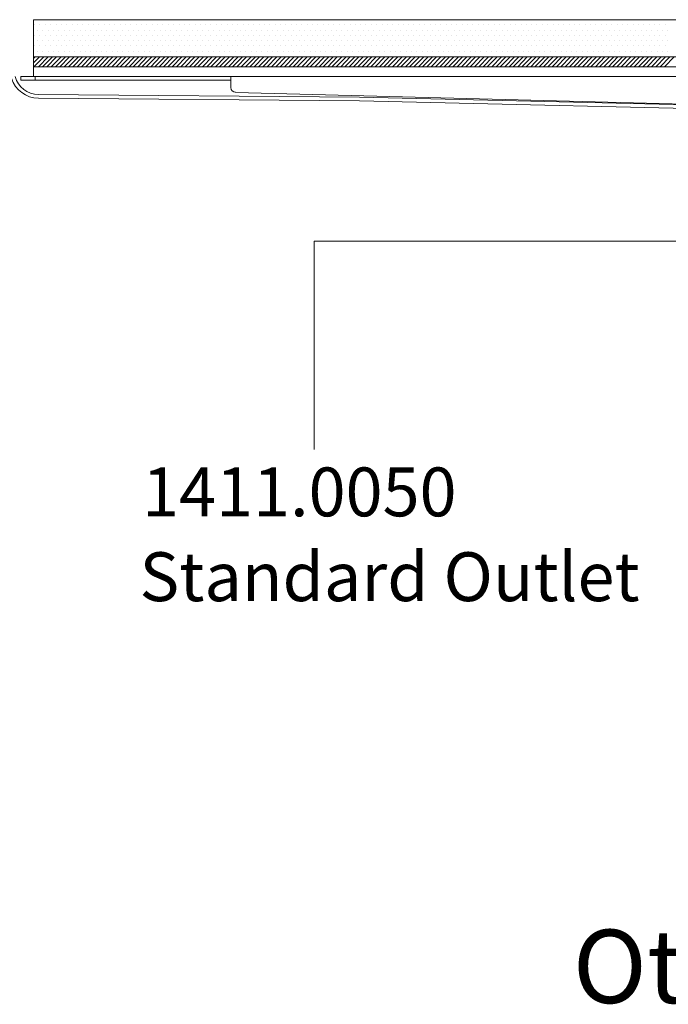
# Model space of a CAD drawing. Units: inches. Extents: x 5 to 2105, y 4 to 1488.
# Drawn here: x 238 to 371, y 418 to 619 of the extents above; entities that cross this region are included whole.
import ezdxf

# ---------------------------------------------------------------- set-up
doc = ezdxf.new("R2010")
doc.units = ezdxf.units.IN
doc.header["$MEASUREMENT"] = 0
for name, color, linetype in [('PDF_0', 7, 'Continuous'), ('PDF_hatch', 7, 'Continuous'), ('PDF_Text', 7, 'Continuous')]:
    doc.layers.add(name, color=color, linetype=linetype)
doc.layers.add('PDF_A52-S--', color=7, linetype='Continuous', true_color=0x005f7f)
doc.styles.add('PDF Calibri', font='calibri.ttf')
doc.styles.add('PDF Calibri Bold', font='calibrib.ttf')

msp = doc.modelspace()

# ---------------------------------------------------------------- linework, layer by layer
at = {"layer": 'PDF_0', "lineweight": 15}
for points in [[(240.88, 609.79), (657.35, 609.79), (657.35, 607.82), (240.88, 607.82), (240.88, 619.42), (657.35, 619.42), (657.35, 610.32), (657.35, 609.79)], [(240.88, 611.81), (657.35, 611.81)], [(281.26, 607.07), (280.89, 607.07), (242.27, 607.07), (241.25, 607.07), (240.24, 607.07), (239.23, 607.07), (238.28, 607.07), (238.28, 607.82), (239.23, 607.82), (240.24, 607.82), (241.25, 607.82), (242.27, 607.82), (280.89, 607.82), (281.26, 607.82), (617.02, 607.82)], [(241.25, 607.82), (241.25, 607.07)]]:
    msp.add_lwpolyline(points, dxfattribs=at)
for points in [[(282.27, 604.57, -0.406546), (281.26, 605.53), (281.26, 606.54), (281.26, 607.82)], [(282.22, 604.52), (392.6, 601.65, 0.421912), (394.1, 603.14), (394.16, 603.7, -0.414205), (395.12, 604.68), (503.14, 604.68, -0.414195), (504.13, 603.67), (504.13, 603.16, 0.421905), (505.67, 601.65), (616.01, 604.52)]]:
    msp.add_lwpolyline(points, format="xyb", dxfattribs=at)
at = {"layer": 'PDF_0', "lineweight": 5}
msp.add_lwpolyline([(298.34, 531.42), (298.34, 574.09), (405.33, 574.09), (399.53, 578.13)], dxfattribs=at)
at = {"layer": 'PDF_A52-S--', "lineweight": 13}
for points in [[(236.4, 607.43, 0.32953), (241.89, 603.35), (307.6, 602.82), (395.17, 600.74)], [(395.22, 601.54), (307.6, 603.56), (241.89, 604.09, -0.335841), (237.13, 607.77, 0.252955)]]:
    msp.add_lwpolyline(points, format="xyb", dxfattribs=at)
msp.add_lwpolyline([(307.6, 603.56), (307.6, 603.56)], dxfattribs=at)
at = {"layer": 'PDF_hatch', "lineweight": 9}
for points in [[(241.15, 618.41), (241.15, 618.41)], [(241.68, 617.29), (241.68, 617.29)], [(242.21, 618.41), (242.21, 618.41)], [(242.8, 617.29), (242.8, 617.29)], [(243.33, 618.41), (243.33, 618.41)], [(243.86, 617.29), (243.86, 617.29)], [(244.39, 618.41), (244.39, 618.41)], [(244.98, 617.29), (244.98, 617.29)], [(245.51, 618.41), (245.51, 618.41)], [(246.04, 617.29), (246.04, 617.29)], [(246.63, 618.41), (246.63, 618.41)], [(247.16, 617.29), (247.16, 617.29)], [(247.69, 618.41), (247.69, 618.41)], [(248.22, 617.29), (248.22, 617.29)], [(248.81, 618.41), (248.81, 618.41)], [(249.34, 617.29), (249.34, 617.29)], [(249.87, 618.41), (249.87, 618.41)], [(250.46, 617.29), (250.46, 617.29)], [(250.99, 618.41), (250.99, 618.41)], [(251.52, 617.29), (251.52, 617.29)], [(252.05, 618.41), (252.05, 618.41)], [(252.64, 617.29), (252.64, 617.29)], [(253.17, 618.41), (253.17, 618.41)], [(253.7, 617.29), (253.7, 617.29)], [(254.24, 618.41), (254.24, 618.41)], [(254.82, 617.29), (254.82, 617.29)], [(255.35, 618.41), (255.35, 618.41)], [(255.89, 617.29), (255.89, 617.29)], [(256.47, 618.41), (256.47, 618.41)], [(257, 617.29), (257, 617.29)], [(257.53, 618.41), (257.53, 618.41)], [(258.07, 617.29), (258.07, 617.29)], [(258.65, 618.41), (258.65, 618.41)], [(259.18, 617.29), (259.18, 617.29)], [(259.72, 618.41), (259.72, 618.41)], [(260.3, 617.29), (260.3, 617.29)], [(260.83, 618.41), (260.83, 618.41)], [(261.37, 617.29), (261.37, 617.29)], [(261.9, 618.41), (261.9, 618.41)], [(262.48, 617.29), (262.48, 617.29)], [(263.01, 618.41), (263.01, 618.41)], [(263.55, 617.29), (263.55, 617.29)], [(264.08, 618.41), (264.08, 618.41)], [(264.66, 617.29), (264.66, 617.29)], [(265.2, 618.41), (265.2, 618.41)], [(265.73, 617.29), (265.73, 617.29)], [(266.31, 618.41), (266.31, 618.41)], [(266.85, 617.29), (266.85, 617.29)], [(267.38, 618.41), (267.38, 618.41)], [(267.91, 617.29), (267.91, 617.29)], [(268.49, 618.41), (268.49, 618.41)], [(269.03, 617.29), (269.03, 617.29)], [(269.56, 618.41), (269.56, 618.41)], [(270.14, 617.29), (270.14, 617.29)], [(270.68, 618.41), (270.68, 618.41)], [(271.21, 617.29), (271.21, 617.29)], [(271.74, 618.41), (271.74, 618.41)], [(272.32, 617.29), (272.32, 617.29)], [(272.86, 618.41), (272.86, 618.41)], [(273.39, 617.29), (273.39, 617.29)], [(273.97, 618.41), (273.97, 618.41)], [(274.51, 617.29), (274.51, 617.29)], [(275.04, 618.41), (275.04, 618.41)], [(275.57, 617.29), (275.57, 617.29)], [(276.16, 618.41), (276.16, 618.41)], [(276.69, 617.29), (276.69, 617.29)], [(277.22, 618.41), (277.22, 618.41)], [(277.75, 617.29), (277.75, 617.29)], [(278.34, 618.41), (278.34, 618.41)], [(278.87, 617.29), (278.87, 617.29)], [(279.4, 618.41), (279.4, 618.41)], [(279.99, 617.29), (279.99, 617.29)], [(280.52, 618.41), (280.52, 618.41)], [(281.05, 617.29), (281.05, 617.29)], [(281.58, 618.41), (281.58, 618.41)], [(282.17, 617.29), (282.17, 617.29)], [(282.7, 618.41), (282.7, 618.41)], [(283.23, 617.29), (283.23, 617.29)], [(283.82, 618.41), (283.82, 618.41)], [(284.35, 617.29), (284.35, 617.29)], [(284.88, 618.41), (284.88, 618.41)], [(285.41, 617.29), (285.41, 617.29)], [(286, 618.41), (286, 618.41)], [(286.53, 617.29), (286.53, 617.29)], [(287.06, 618.41), (287.06, 618.41)], [(287.65, 617.29), (287.65, 617.29)], [(288.18, 618.41), (288.18, 618.41)], [(288.71, 617.29), (288.71, 617.29)], [(289.24, 618.41), (289.24, 618.41)], [(289.83, 617.29), (289.83, 617.29)], [(290.36, 618.41), (290.36, 618.41)], [(290.89, 617.29), (290.89, 617.29)], [(291.42, 618.41), (291.42, 618.41)], [(292.01, 617.29), (292.01, 617.29)], [(292.54, 618.41), (292.54, 618.41)], [(293.07, 617.29), (293.07, 617.29)], [(293.66, 618.41), (293.66, 618.41)], [(294.19, 617.29), (294.19, 617.29)], [(294.72, 618.41), (294.72, 618.41)], [(295.26, 617.29), (295.26, 617.29)], [(295.84, 618.41), (295.84, 618.41)], [(296.37, 617.29), (296.37, 617.29)], [(296.9, 618.41), (296.9, 618.41)], [(297.49, 617.29), (297.49, 617.29)], [(298.02, 618.41), (298.02, 618.41)], [(298.55, 617.29), (298.55, 617.29)], [(299.09, 618.41), (299.09, 618.41)], [(299.67, 617.29), (299.67, 617.29)], [(300.2, 618.41), (300.2, 618.41)], [(300.73, 617.29), (300.73, 617.29)], [(301.27, 618.41), (301.27, 618.41)], [(301.85, 617.29), (301.85, 617.29)], [(302.38, 618.41), (302.38, 618.41)], [(302.92, 617.29), (302.92, 617.29)], [(303.5, 618.41), (303.5, 618.41)], [(304.03, 617.29), (304.03, 617.29)], [(304.57, 618.41), (304.57, 618.41)], [(305.1, 617.29), (305.1, 617.29)], [(305.68, 618.41), (305.68, 618.41)], [(306.21, 617.29), (306.21, 617.29)], [(306.75, 618.41), (306.75, 618.41)], [(307.33, 617.29), (307.33, 617.29)], [(307.86, 618.41), (307.86, 618.41)], [(308.4, 617.29), (308.4, 617.29)], [(308.93, 618.41), (308.93, 618.41)], [(309.51, 617.29), (309.51, 617.29)], [(310.05, 618.41), (310.05, 618.41)], [(310.58, 617.29), (310.58, 617.29)], [(311.16, 618.41), (311.16, 618.41)], [(311.69, 617.29), (311.69, 617.29)], [(312.23, 618.41), (312.23, 618.41)], [(312.76, 617.29), (312.76, 617.29)], [(313.34, 618.41), (313.34, 618.41)], [(313.88, 617.29), (313.88, 617.29)], [(314.41, 618.41), (314.41, 618.41)], [(314.94, 617.29), (314.94, 617.29)], [(315.53, 618.41), (315.53, 618.41)], [(316.06, 617.29), (316.06, 617.29)], [(316.59, 618.41), (316.59, 618.41)], [(317.17, 617.29), (317.17, 617.29)], [(317.71, 618.41), (317.71, 618.41)], [(318.24, 617.29), (318.24, 617.29)], [(318.77, 618.41), (318.77, 618.41)], [(319.36, 617.29), (319.36, 617.29)], [(319.89, 618.41), (319.89, 618.41)], [(320.42, 617.29), (320.42, 617.29)], [(321, 618.41), (321, 618.41)], [(321.54, 617.29), (321.54, 617.29)], [(322.07, 618.41), (322.07, 618.41)], [(322.6, 617.29), (322.6, 617.29)], [(323.19, 618.41), (323.19, 618.41)], [(323.72, 617.29), (323.72, 617.29)], [(324.25, 618.41), (324.25, 618.41)], [(324.78, 617.29), (324.78, 617.29)], [(325.37, 618.41), (325.37, 618.41)], [(325.9, 617.29), (325.9, 617.29)], [(326.43, 618.41), (326.43, 618.41)], [(327.02, 617.29), (327.02, 617.29)], [(327.55, 618.41), (327.55, 618.41)], [(328.08, 617.29), (328.08, 617.29)], [(328.61, 618.41), (328.61, 618.41)], [(329.2, 617.29), (329.2, 617.29)], [(329.73, 618.41), (329.73, 618.41)], [(330.26, 617.29), (330.26, 617.29)], [(330.85, 618.41), (330.85, 618.41)], [(331.38, 617.29), (331.38, 617.29)], [(331.91, 618.41), (331.91, 618.41)], [(332.44, 617.29), (332.44, 617.29)], [(333.03, 618.41), (333.03, 618.41)], [(333.56, 617.29), (333.56, 617.29)], [(334.09, 618.41), (334.09, 618.41)], [(334.68, 617.29), (334.68, 617.29)], [(335.21, 618.41), (335.21, 618.41)], [(335.74, 617.29), (335.74, 617.29)], [(336.27, 618.41), (336.27, 618.41)], [(336.86, 617.29), (336.86, 617.29)], [(337.39, 618.41), (337.39, 618.41)], [(337.92, 617.29), (337.92, 617.29)], [(338.46, 618.41), (338.46, 618.41)], [(339.04, 617.29), (339.04, 617.29)], [(339.57, 618.41), (339.57, 618.41)], [(340.1, 617.29), (340.1, 617.29)], [(340.69, 618.41), (340.69, 618.41)], [(341.22, 617.29), (341.22, 617.29)], [(341.75, 618.41), (341.75, 618.41)], [(342.29, 617.29), (342.29, 617.29)], [(342.87, 618.41), (342.87, 618.41)], [(343.4, 617.29), (343.4, 617.29)], [(343.94, 618.41), (343.94, 618.41)], [(344.52, 617.29), (344.52, 617.29)], [(345.05, 618.41), (345.05, 618.41)], [(345.58, 617.29), (345.58, 617.29)], [(346.12, 618.41), (346.12, 618.41)], [(346.7, 617.29), (346.7, 617.29)], [(347.23, 618.41), (347.23, 618.41)], [(347.77, 617.29), (347.77, 617.29)], [(348.3, 618.41), (348.3, 618.41)], [(348.88, 617.29), (348.88, 617.29)], [(349.41, 618.41), (349.41, 618.41)], [(349.95, 617.29), (349.95, 617.29)], [(350.53, 618.41), (350.53, 618.41)], [(351.06, 617.29), (351.06, 617.29)], [(351.6, 618.41), (351.6, 618.41)], [(352.13, 617.29), (352.13, 617.29)], [(352.71, 618.41), (352.71, 618.41)], [(353.25, 617.29), (353.25, 617.29)], [(353.78, 618.41), (353.78, 618.41)], [(354.36, 617.29), (354.36, 617.29)], [(354.89, 618.41), (354.89, 618.41)], [(355.43, 617.29), (355.43, 617.29)], [(355.96, 618.41), (355.96, 618.41)], [(356.54, 617.29), (356.54, 617.29)], [(357.08, 618.41), (357.08, 618.41)], [(357.61, 617.29), (357.61, 617.29)], [(358.19, 618.41), (358.19, 618.41)], [(358.73, 617.29), (358.73, 617.29)], [(359.26, 618.41), (359.26, 618.41)], [(359.79, 617.29), (359.79, 617.29)], [(360.37, 618.41), (360.37, 618.41)], [(360.91, 617.29), (360.91, 617.29)], [(361.44, 618.41), (361.44, 618.41)], [(361.97, 617.29), (361.97, 617.29)], [(362.56, 618.41), (362.56, 618.41)], [(363.09, 617.29), (363.09, 617.29)], [(363.62, 618.41), (363.62, 618.41)], [(364.21, 617.29), (364.21, 617.29)], [(364.74, 618.41), (364.74, 618.41)], [(365.27, 617.29), (365.27, 617.29)], [(365.8, 618.41), (365.8, 618.41)], [(366.39, 617.29), (366.39, 617.29)], [(366.92, 618.41), (366.92, 618.41)], [(367.45, 617.29), (367.45, 617.29)], [(368.04, 618.41), (368.04, 618.41)], [(368.57, 617.29), (368.57, 617.29)], [(369.1, 618.41), (369.1, 618.41)], [(369.63, 617.29), (369.63, 617.29)], [(370.22, 618.41), (370.22, 618.41)], [(370.75, 617.29), (370.75, 617.29)], [(241.15, 616.22), (241.15, 616.22)], [(241.68, 615.11), (241.68, 615.11)], [(242.21, 616.22), (242.21, 616.22)], [(242.8, 615.11), (242.8, 615.11)], [(243.33, 616.22), (243.33, 616.22)], [(243.86, 615.11), (243.86, 615.11)], [(244.39, 616.22), (244.39, 616.22)], [(244.98, 615.11), (244.98, 615.11)], [(245.51, 616.22), (245.51, 616.22)], [(246.04, 615.11), (246.04, 615.11)], [(246.63, 616.22), (246.63, 616.22)], [(247.16, 615.11), (247.16, 615.11)], [(247.69, 616.22), (247.69, 616.22)], [(248.22, 615.11), (248.22, 615.11)], [(248.81, 616.22), (248.81, 616.22)], [(249.34, 615.11), (249.34, 615.11)], [(249.87, 616.22), (249.87, 616.22)], [(250.46, 615.11), (250.46, 615.11)], [(250.99, 616.22), (250.99, 616.22)], [(251.52, 615.11), (251.52, 615.11)], [(252.05, 616.22), (252.05, 616.22)], [(252.64, 615.11), (252.64, 615.11)], [(253.17, 616.22), (253.17, 616.22)], [(253.7, 615.11), (253.7, 615.11)], [(254.24, 616.22), (254.24, 616.22)], [(254.82, 615.11), (254.82, 615.11)], [(255.35, 616.22), (255.35, 616.22)], [(255.89, 615.11), (255.89, 615.11)], [(256.47, 616.22), (256.47, 616.22)], [(257, 615.11), (257, 615.11)], [(257.53, 616.22), (257.53, 616.22)], [(258.07, 615.11), (258.07, 615.11)], [(258.65, 616.22), (258.65, 616.22)], [(259.18, 615.11), (259.18, 615.11)], [(259.72, 616.22), (259.72, 616.22)], [(260.3, 615.11), (260.3, 615.11)], [(260.83, 616.22), (260.83, 616.22)], [(261.37, 615.11), (261.37, 615.11)], [(261.9, 616.22), (261.9, 616.22)], [(262.48, 615.11), (262.48, 615.11)], [(263.01, 616.22), (263.01, 616.22)], [(263.55, 615.11), (263.55, 615.11)], [(264.08, 616.22), (264.08, 616.22)], [(264.66, 615.11), (264.66, 615.11)], [(265.2, 616.22), (265.2, 616.22)], [(265.73, 615.11), (265.73, 615.11)], [(266.31, 616.22), (266.31, 616.22)], [(266.85, 615.11), (266.85, 615.11)], [(267.38, 616.22), (267.38, 616.22)], [(267.91, 615.11), (267.91, 615.11)], [(268.49, 616.22), (268.49, 616.22)], [(269.03, 615.11), (269.03, 615.11)], [(269.56, 616.22), (269.56, 616.22)], [(270.14, 615.11), (270.14, 615.11)], [(270.68, 616.22), (270.68, 616.22)], [(271.21, 615.11), (271.21, 615.11)], [(271.74, 616.22), (271.74, 616.22)], [(272.32, 615.11), (272.32, 615.11)], [(272.86, 616.22), (272.86, 616.22)], [(273.39, 615.11), (273.39, 615.11)], [(273.97, 616.22), (273.97, 616.22)], [(274.51, 615.11), (274.51, 615.11)], [(275.04, 616.22), (275.04, 616.22)], [(275.57, 615.11), (275.57, 615.11)], [(276.16, 616.22), (276.16, 616.22)], [(276.69, 615.11), (276.69, 615.11)], [(277.22, 616.22), (277.22, 616.22)], [(277.75, 615.11), (277.75, 615.11)], [(278.34, 616.22), (278.34, 616.22)], [(278.87, 615.11), (278.87, 615.11)], [(279.4, 616.22), (279.4, 616.22)], [(279.99, 615.11), (279.99, 615.11)], [(280.52, 616.22), (280.52, 616.22)], [(281.05, 615.11), (281.05, 615.11)], [(281.58, 616.22), (281.58, 616.22)], [(282.17, 615.11), (282.17, 615.11)], [(282.7, 616.22), (282.7, 616.22)], [(283.23, 615.11), (283.23, 615.11)], [(283.82, 616.22), (283.82, 616.22)], [(284.35, 615.11), (284.35, 615.11)], [(284.88, 616.22), (284.88, 616.22)], [(285.41, 615.11), (285.41, 615.11)], [(286, 616.22), (286, 616.22)], [(286.53, 615.11), (286.53, 615.11)], [(287.06, 616.22), (287.06, 616.22)], [(287.65, 615.11), (287.65, 615.11)], [(288.18, 616.22), (288.18, 616.22)], [(288.71, 615.11), (288.71, 615.11)], [(289.24, 616.22), (289.24, 616.22)], [(289.83, 615.11), (289.83, 615.11)], [(290.36, 616.22), (290.36, 616.22)], [(290.89, 615.11), (290.89, 615.11)], [(291.42, 616.22), (291.42, 616.22)], [(292.01, 615.11), (292.01, 615.11)], [(292.54, 616.22), (292.54, 616.22)], [(293.07, 615.11), (293.07, 615.11)], [(293.66, 616.22), (293.66, 616.22)], [(294.19, 615.11), (294.19, 615.11)], [(294.72, 616.22), (294.72, 616.22)], [(295.26, 615.11), (295.26, 615.11)], [(295.84, 616.22), (295.84, 616.22)], [(296.37, 615.11), (296.37, 615.11)], [(296.9, 616.22), (296.9, 616.22)], [(297.49, 615.11), (297.49, 615.11)], [(298.02, 616.22), (298.02, 616.22)], [(298.55, 615.11), (298.55, 615.11)], [(299.09, 616.22), (299.09, 616.22)], [(299.67, 615.11), (299.67, 615.11)], [(300.2, 616.22), (300.2, 616.22)], [(300.73, 615.11), (300.73, 615.11)], [(301.27, 616.22), (301.27, 616.22)], [(301.85, 615.11), (301.85, 615.11)], [(302.38, 616.22), (302.38, 616.22)], [(302.92, 615.11), (302.92, 615.11)], [(303.5, 616.22), (303.5, 616.22)], [(304.03, 615.11), (304.03, 615.11)], [(304.57, 616.22), (304.57, 616.22)], [(305.1, 615.11), (305.1, 615.11)], [(305.68, 616.22), (305.68, 616.22)], [(306.21, 615.11), (306.21, 615.11)], [(306.75, 616.22), (306.75, 616.22)], [(307.33, 615.11), (307.33, 615.11)], [(307.86, 616.22), (307.86, 616.22)], [(308.4, 615.11), (308.4, 615.11)], [(308.93, 616.22), (308.93, 616.22)], [(309.51, 615.11), (309.51, 615.11)], [(310.05, 616.22), (310.05, 616.22)], [(310.58, 615.11), (310.58, 615.11)], [(311.16, 616.22), (311.16, 616.22)], [(311.69, 615.11), (311.69, 615.11)], [(312.23, 616.22), (312.23, 616.22)], [(312.76, 615.11), (312.76, 615.11)], [(313.34, 616.22), (313.34, 616.22)], [(313.88, 615.11), (313.88, 615.11)], [(314.41, 616.22), (314.41, 616.22)], [(314.94, 615.11), (314.94, 615.11)], [(315.53, 616.22), (315.53, 616.22)], [(316.06, 615.11), (316.06, 615.11)], [(316.59, 616.22), (316.59, 616.22)], [(317.17, 615.11), (317.17, 615.11)], [(317.71, 616.22), (317.71, 616.22)], [(318.24, 615.11), (318.24, 615.11)], [(318.77, 616.22), (318.77, 616.22)], [(319.36, 615.11), (319.36, 615.11)], [(319.89, 616.22), (319.89, 616.22)], [(320.42, 615.11), (320.42, 615.11)], [(321, 616.22), (321, 616.22)], [(321.54, 615.11), (321.54, 615.11)], [(322.07, 616.22), (322.07, 616.22)], [(322.6, 615.11), (322.6, 615.11)], [(323.19, 616.22), (323.19, 616.22)], [(323.72, 615.11), (323.72, 615.11)], [(324.25, 616.22), (324.25, 616.22)], [(324.78, 615.11), (324.78, 615.11)], [(325.37, 616.22), (325.37, 616.22)], [(325.9, 615.11), (325.9, 615.11)], [(326.43, 616.22), (326.43, 616.22)], [(327.02, 615.11), (327.02, 615.11)], [(327.55, 616.22), (327.55, 616.22)], [(328.08, 615.11), (328.08, 615.11)], [(328.61, 616.22), (328.61, 616.22)], [(329.2, 615.11), (329.2, 615.11)], [(329.73, 616.22), (329.73, 616.22)], [(330.26, 615.11), (330.26, 615.11)], [(330.85, 616.22), (330.85, 616.22)], [(331.38, 615.11), (331.38, 615.11)], [(331.91, 616.22), (331.91, 616.22)], [(332.44, 615.11), (332.44, 615.11)], [(333.03, 616.22), (333.03, 616.22)], [(333.56, 615.11), (333.56, 615.11)], [(334.09, 616.22), (334.09, 616.22)], [(334.68, 615.11), (334.68, 615.11)], [(335.21, 616.22), (335.21, 616.22)], [(335.74, 615.11), (335.74, 615.11)], [(336.27, 616.22), (336.27, 616.22)], [(336.86, 615.11), (336.86, 615.11)], [(337.39, 616.22), (337.39, 616.22)], [(337.92, 615.11), (337.92, 615.11)], [(338.46, 616.22), (338.46, 616.22)], [(339.04, 615.11), (339.04, 615.11)], [(339.57, 616.22), (339.57, 616.22)], [(340.1, 615.11), (340.1, 615.11)], [(340.69, 616.22), (340.69, 616.22)], [(341.22, 615.11), (341.22, 615.11)], [(341.75, 616.22), (341.75, 616.22)], [(342.29, 615.11), (342.29, 615.11)], [(342.87, 616.22), (342.87, 616.22)], [(343.4, 615.11), (343.4, 615.11)], [(343.94, 616.22), (343.94, 616.22)], [(344.52, 615.11), (344.52, 615.11)], [(345.05, 616.22), (345.05, 616.22)], [(345.58, 615.11), (345.58, 615.11)], [(346.12, 616.22), (346.12, 616.22)], [(346.7, 615.11), (346.7, 615.11)], [(347.23, 616.22), (347.23, 616.22)], [(347.77, 615.11), (347.77, 615.11)], [(348.3, 616.22), (348.3, 616.22)], [(348.88, 615.11), (348.88, 615.11)], [(349.41, 616.22), (349.41, 616.22)], [(349.95, 615.11), (349.95, 615.11)], [(350.53, 616.22), (350.53, 616.22)], [(351.06, 615.11), (351.06, 615.11)], [(351.6, 616.22), (351.6, 616.22)], [(352.13, 615.11), (352.13, 615.11)], [(352.71, 616.22), (352.71, 616.22)], [(353.25, 615.11), (353.25, 615.11)], [(353.78, 616.22), (353.78, 616.22)], [(354.36, 615.11), (354.36, 615.11)], [(354.89, 616.22), (354.89, 616.22)], [(355.43, 615.11), (355.43, 615.11)], [(355.96, 616.22), (355.96, 616.22)], [(356.54, 615.11), (356.54, 615.11)], [(357.08, 616.22), (357.08, 616.22)], [(357.61, 615.11), (357.61, 615.11)], [(358.19, 616.22), (358.19, 616.22)], [(358.73, 615.11), (358.73, 615.11)], [(359.26, 616.22), (359.26, 616.22)], [(359.79, 615.11), (359.79, 615.11)], [(360.37, 616.22), (360.37, 616.22)], [(360.91, 615.11), (360.91, 615.11)], [(361.44, 616.22), (361.44, 616.22)], [(361.97, 615.11), (361.97, 615.11)], [(362.56, 616.22), (362.56, 616.22)], [(363.09, 615.11), (363.09, 615.11)], [(363.62, 616.22), (363.62, 616.22)], [(364.21, 615.11), (364.21, 615.11)], [(364.74, 616.22), (364.74, 616.22)], [(365.27, 615.11), (365.27, 615.11)], [(365.8, 616.22), (365.8, 616.22)], [(366.39, 615.11), (366.39, 615.11)], [(366.92, 616.22), (366.92, 616.22)], [(367.45, 615.11), (367.45, 615.11)], [(368.04, 616.22), (368.04, 616.22)], [(368.57, 615.11), (368.57, 615.11)], [(369.1, 616.22), (369.1, 616.22)], [(369.63, 615.11), (369.63, 615.11)], [(370.22, 616.22), (370.22, 616.22)], [(370.75, 615.11), (370.75, 615.11)], [(241.15, 614.04), (241.15, 614.04)], [(241.68, 612.93), (241.68, 612.93)], [(242.21, 614.04), (242.21, 614.04)], [(242.8, 612.93), (242.8, 612.93)], [(243.33, 614.04), (243.33, 614.04)], [(243.86, 612.93), (243.86, 612.93)], [(244.39, 614.04), (244.39, 614.04)], [(244.98, 612.93), (244.98, 612.93)], [(245.51, 614.04), (245.51, 614.04)], [(246.04, 612.93), (246.04, 612.93)], [(246.63, 614.04), (246.63, 614.04)], [(247.16, 612.93), (247.16, 612.93)], [(247.69, 614.04), (247.69, 614.04)], [(248.22, 612.93), (248.22, 612.93)], [(248.81, 614.04), (248.81, 614.04)], [(249.34, 612.93), (249.34, 612.93)], [(249.87, 614.04), (249.87, 614.04)], [(250.46, 612.93), (250.46, 612.93)], [(250.99, 614.04), (250.99, 614.04)], [(251.52, 612.93), (251.52, 612.93)], [(252.05, 614.04), (252.05, 614.04)], [(252.64, 612.93), (252.64, 612.93)], [(253.17, 614.04), (253.17, 614.04)], [(253.7, 612.93), (253.7, 612.93)], [(254.24, 614.04), (254.24, 614.04)], [(254.82, 612.93), (254.82, 612.93)], [(255.35, 614.04), (255.35, 614.04)], [(255.89, 612.93), (255.89, 612.93)], [(256.47, 614.04), (256.47, 614.04)], [(257, 612.93), (257, 612.93)], [(257.53, 614.04), (257.53, 614.04)], [(258.07, 612.93), (258.07, 612.93)], [(258.65, 614.04), (258.65, 614.04)], [(259.18, 612.93), (259.18, 612.93)], [(259.72, 614.04), (259.72, 614.04)], [(260.3, 612.93), (260.3, 612.93)], [(260.83, 614.04), (260.83, 614.04)], [(261.37, 612.93), (261.37, 612.93)], [(261.9, 614.04), (261.9, 614.04)], [(262.48, 612.93), (262.48, 612.93)], [(263.01, 614.04), (263.01, 614.04)], [(263.55, 612.93), (263.55, 612.93)], [(264.08, 614.04), (264.08, 614.04)], [(264.66, 612.93), (264.66, 612.93)], [(265.2, 614.04), (265.2, 614.04)], [(265.73, 612.93), (265.73, 612.93)], [(266.31, 614.04), (266.31, 614.04)], [(266.85, 612.93), (266.85, 612.93)], [(267.38, 614.04), (267.38, 614.04)], [(267.91, 612.93), (267.91, 612.93)], [(268.49, 614.04), (268.49, 614.04)], [(269.03, 612.93), (269.03, 612.93)], [(269.56, 614.04), (269.56, 614.04)], [(270.14, 612.93), (270.14, 612.93)], [(270.68, 614.04), (270.68, 614.04)], [(271.21, 612.93), (271.21, 612.93)], [(271.74, 614.04), (271.74, 614.04)], [(272.32, 612.93), (272.32, 612.93)], [(272.86, 614.04), (272.86, 614.04)], [(273.39, 612.93), (273.39, 612.93)], [(273.97, 614.04), (273.97, 614.04)], [(274.51, 612.93), (274.51, 612.93)], [(275.04, 614.04), (275.04, 614.04)], [(275.57, 612.93), (275.57, 612.93)], [(276.16, 614.04), (276.16, 614.04)], [(276.69, 612.93), (276.69, 612.93)], [(277.22, 614.04), (277.22, 614.04)], [(277.75, 612.93), (277.75, 612.93)], [(278.34, 614.04), (278.34, 614.04)], [(278.87, 612.93), (278.87, 612.93)], [(279.4, 614.04), (279.4, 614.04)], [(279.99, 612.93), (279.99, 612.93)], [(280.52, 614.04), (280.52, 614.04)], [(281.05, 612.93), (281.05, 612.93)], [(281.58, 614.04), (281.58, 614.04)], [(282.17, 612.93), (282.17, 612.93)], [(282.7, 614.04), (282.7, 614.04)], [(283.23, 612.93), (283.23, 612.93)], [(283.82, 614.04), (283.82, 614.04)], [(284.35, 612.93), (284.35, 612.93)], [(284.88, 614.04), (284.88, 614.04)], [(285.41, 612.93), (285.41, 612.93)], [(286, 614.04), (286, 614.04)], [(286.53, 612.93), (286.53, 612.93)], [(287.06, 614.04), (287.06, 614.04)], [(287.65, 612.93), (287.65, 612.93)], [(288.18, 614.04), (288.18, 614.04)], [(288.71, 612.93), (288.71, 612.93)], [(289.24, 614.04), (289.24, 614.04)], [(289.83, 612.93), (289.83, 612.93)], [(290.36, 614.04), (290.36, 614.04)], [(290.89, 612.93), (290.89, 612.93)], [(291.42, 614.04), (291.42, 614.04)], [(292.01, 612.93), (292.01, 612.93)], [(292.54, 614.04), (292.54, 614.04)], [(293.07, 612.93), (293.07, 612.93)], [(293.66, 614.04), (293.66, 614.04)], [(294.19, 612.93), (294.19, 612.93)], [(294.72, 614.04), (294.72, 614.04)], [(295.26, 612.93), (295.26, 612.93)], [(295.84, 614.04), (295.84, 614.04)], [(296.37, 612.93), (296.37, 612.93)], [(296.9, 614.04), (296.9, 614.04)], [(297.49, 612.93), (297.49, 612.93)], [(298.02, 614.04), (298.02, 614.04)], [(298.55, 612.93), (298.55, 612.93)], [(299.09, 614.04), (299.09, 614.04)], [(299.67, 612.93), (299.67, 612.93)], [(300.2, 614.04), (300.2, 614.04)], [(300.73, 612.93), (300.73, 612.93)], [(301.27, 614.04), (301.27, 614.04)], [(301.85, 612.93), (301.85, 612.93)], [(302.38, 614.04), (302.38, 614.04)], [(302.92, 612.93), (302.92, 612.93)], [(303.5, 614.04), (303.5, 614.04)], [(304.03, 612.93), (304.03, 612.93)], [(304.57, 614.04), (304.57, 614.04)], [(305.1, 612.93), (305.1, 612.93)], [(305.68, 614.04), (305.68, 614.04)], [(306.21, 612.93), (306.21, 612.93)], [(306.75, 614.04), (306.75, 614.04)], [(307.33, 612.93), (307.33, 612.93)], [(307.86, 614.04), (307.86, 614.04)], [(308.4, 612.93), (308.4, 612.93)], [(308.93, 614.04), (308.93, 614.04)], [(309.51, 612.93), (309.51, 612.93)], [(310.05, 614.04), (310.05, 614.04)], [(310.58, 612.93), (310.58, 612.93)], [(311.16, 614.04), (311.16, 614.04)], [(311.69, 612.93), (311.69, 612.93)], [(312.23, 614.04), (312.23, 614.04)], [(312.76, 612.93), (312.76, 612.93)], [(313.34, 614.04), (313.34, 614.04)], [(313.88, 612.93), (313.88, 612.93)], [(314.41, 614.04), (314.41, 614.04)], [(314.94, 612.93), (314.94, 612.93)], [(315.53, 614.04), (315.53, 614.04)], [(316.06, 612.93), (316.06, 612.93)], [(316.59, 614.04), (316.59, 614.04)], [(317.17, 612.93), (317.17, 612.93)], [(317.71, 614.04), (317.71, 614.04)], [(318.24, 612.93), (318.24, 612.93)], [(318.77, 614.04), (318.77, 614.04)], [(319.36, 612.93), (319.36, 612.93)], [(319.89, 614.04), (319.89, 614.04)], [(320.42, 612.93), (320.42, 612.93)], [(321, 614.04), (321, 614.04)], [(321.54, 612.93), (321.54, 612.93)], [(322.07, 614.04), (322.07, 614.04)], [(322.6, 612.93), (322.6, 612.93)], [(323.19, 614.04), (323.19, 614.04)], [(323.72, 612.93), (323.72, 612.93)], [(324.25, 614.04), (324.25, 614.04)], [(324.78, 612.93), (324.78, 612.93)], [(325.37, 614.04), (325.37, 614.04)], [(325.9, 612.93), (325.9, 612.93)], [(326.43, 614.04), (326.43, 614.04)], [(327.02, 612.93), (327.02, 612.93)], [(327.55, 614.04), (327.55, 614.04)], [(328.08, 612.93), (328.08, 612.93)], [(328.61, 614.04), (328.61, 614.04)], [(329.2, 612.93), (329.2, 612.93)], [(329.73, 614.04), (329.73, 614.04)], [(330.26, 612.93), (330.26, 612.93)], [(330.85, 614.04), (330.85, 614.04)], [(331.38, 612.93), (331.38, 612.93)], [(331.91, 614.04), (331.91, 614.04)], [(332.44, 612.93), (332.44, 612.93)], [(333.03, 614.04), (333.03, 614.04)], [(333.56, 612.93), (333.56, 612.93)], [(334.09, 614.04), (334.09, 614.04)], [(334.68, 612.93), (334.68, 612.93)], [(335.21, 614.04), (335.21, 614.04)], [(335.74, 612.93), (335.74, 612.93)], [(336.27, 614.04), (336.27, 614.04)], [(336.86, 612.93), (336.86, 612.93)], [(337.39, 614.04), (337.39, 614.04)], [(337.92, 612.93), (337.92, 612.93)], [(338.46, 614.04), (338.46, 614.04)], [(339.04, 612.93), (339.04, 612.93)], [(339.57, 614.04), (339.57, 614.04)], [(340.1, 612.93), (340.1, 612.93)], [(340.69, 614.04), (340.69, 614.04)], [(341.22, 612.93), (341.22, 612.93)], [(341.75, 614.04), (341.75, 614.04)], [(342.29, 612.93), (342.29, 612.93)], [(342.87, 614.04), (342.87, 614.04)], [(343.4, 612.93), (343.4, 612.93)], [(343.94, 614.04), (343.94, 614.04)], [(344.52, 612.93), (344.52, 612.93)], [(345.05, 614.04), (345.05, 614.04)], [(345.58, 612.93), (345.58, 612.93)], [(346.12, 614.04), (346.12, 614.04)], [(346.7, 612.93), (346.7, 612.93)], [(347.23, 614.04), (347.23, 614.04)], [(347.77, 612.93), (347.77, 612.93)], [(348.3, 614.04), (348.3, 614.04)], [(348.88, 612.93), (348.88, 612.93)], [(349.41, 614.04), (349.41, 614.04)], [(349.95, 612.93), (349.95, 612.93)], [(350.53, 614.04), (350.53, 614.04)], [(351.06, 612.93), (351.06, 612.93)], [(351.6, 614.04), (351.6, 614.04)], [(352.13, 612.93), (352.13, 612.93)], [(352.71, 614.04), (352.71, 614.04)], [(353.25, 612.93), (353.25, 612.93)], [(353.78, 614.04), (353.78, 614.04)], [(354.36, 612.93), (354.36, 612.93)], [(354.89, 614.04), (354.89, 614.04)], [(355.43, 612.93), (355.43, 612.93)], [(355.96, 614.04), (355.96, 614.04)], [(356.54, 612.93), (356.54, 612.93)], [(357.08, 614.04), (357.08, 614.04)], [(357.61, 612.93), (357.61, 612.93)], [(358.19, 614.04), (358.19, 614.04)], [(358.73, 612.93), (358.73, 612.93)], [(359.26, 614.04), (359.26, 614.04)], [(359.79, 612.93), (359.79, 612.93)], [(360.37, 614.04), (360.37, 614.04)], [(360.91, 612.93), (360.91, 612.93)], [(361.44, 614.04), (361.44, 614.04)], [(361.97, 612.93), (361.97, 612.93)], [(362.56, 614.04), (362.56, 614.04)], [(363.09, 612.93), (363.09, 612.93)], [(363.62, 614.04), (363.62, 614.04)], [(364.21, 612.93), (364.21, 612.93)], [(364.74, 614.04), (364.74, 614.04)], [(365.27, 612.93), (365.27, 612.93)], [(365.8, 614.04), (365.8, 614.04)], [(366.39, 612.93), (366.39, 612.93)], [(366.92, 614.04), (366.92, 614.04)], [(367.45, 612.93), (367.45, 612.93)], [(368.04, 614.04), (368.04, 614.04)], [(368.57, 612.93), (368.57, 612.93)], [(369.1, 614.04), (369.1, 614.04)], [(369.63, 612.93), (369.63, 612.93)], [(370.22, 614.04), (370.22, 614.04)], [(370.75, 612.93), (370.75, 612.93)], [(240.88, 611.44), (241.2, 611.81)], [(240.88, 610.59), (242.11, 611.81)], [(240.99, 609.79), (243.01, 611.81)], [(241.15, 611.86), (241.15, 611.86)], [(241.89, 609.79), (243.86, 611.81)], [(242.21, 611.86), (242.21, 611.86)], [(242.74, 609.79), (244.77, 611.81)], [(243.33, 611.86), (243.33, 611.86)], [(243.65, 609.79), (245.62, 611.81)], [(244.39, 611.86), (244.39, 611.86)], [(244.5, 609.79), (246.52, 611.81)], [(245.4, 609.79), (247.43, 611.81)], [(245.51, 611.86), (245.51, 611.86)], [(246.31, 609.79), (248.28, 611.81)], [(246.63, 611.86), (246.63, 611.86)], [(247.16, 609.79), (249.18, 611.81)], [(247.69, 611.86), (247.69, 611.86)], [(248.06, 609.79), (250.09, 611.81)], [(248.81, 611.86), (248.81, 611.86)], [(248.97, 609.79), (250.94, 611.81)], [(249.82, 609.79), (251.84, 611.81)], [(249.87, 611.86), (249.87, 611.86)], [(250.72, 609.79), (252.69, 611.81)], [(250.99, 611.86), (250.99, 611.86)], [(251.58, 609.79), (253.6, 611.81)], [(252.05, 611.86), (252.05, 611.86)], [(252.48, 609.79), (254.5, 611.81)], [(253.17, 611.86), (253.17, 611.86)], [(253.38, 609.79), (255.35, 611.81)], [(254.24, 611.86), (254.24, 611.86)], [(254.24, 609.79), (256.26, 611.81)], [(255.14, 609.79), (257.11, 611.81)], [(255.35, 611.86), (255.35, 611.86)], [(255.99, 609.79), (258.01, 611.81)], [(256.47, 611.86), (256.47, 611.86)], [(256.9, 609.79), (258.92, 611.81)], [(257.53, 611.86), (257.53, 611.86)], [(257.8, 609.79), (259.77, 611.81)], [(258.65, 611.86), (258.65, 611.86)], [(258.65, 609.79), (260.67, 611.81)], [(259.56, 609.79), (261.58, 611.81)], [(259.72, 611.86), (259.72, 611.86)], [(260.46, 609.79), (262.43, 611.81)], [(260.83, 611.86), (260.83, 611.86)], [(261.31, 609.79), (263.33, 611.81)], [(261.9, 611.86), (261.9, 611.86)], [(262.22, 609.79), (264.18, 611.81)], [(263.01, 611.86), (263.01, 611.86)], [(263.07, 609.79), (265.09, 611.81)], [(263.97, 609.79), (265.99, 611.81)], [(264.08, 611.86), (264.08, 611.86)], [(264.88, 609.79), (266.85, 611.81)], [(265.2, 611.86), (265.2, 611.86)], [(265.73, 609.79), (267.75, 611.81)], [(266.31, 611.86), (266.31, 611.86)], [(266.63, 609.79), (268.6, 611.81)], [(267.38, 611.86), (267.38, 611.86)], [(267.48, 609.79), (269.51, 611.81)], [(268.39, 609.79), (270.41, 611.81)], [(268.49, 611.86), (268.49, 611.86)], [(269.29, 609.79), (271.26, 611.81)], [(269.56, 611.86), (269.56, 611.86)], [(270.14, 609.79), (272.17, 611.81)], [(270.68, 611.86), (270.68, 611.86)], [(271.05, 609.79), (273.02, 611.81)], [(271.74, 611.86), (271.74, 611.86)], [(271.95, 609.79), (273.92, 611.81)], [(272.8, 609.79), (274.83, 611.81)], [(272.86, 611.86), (272.86, 611.86)], [(273.71, 609.79), (275.68, 611.81)], [(273.97, 611.86), (273.97, 611.86)], [(274.56, 609.79), (276.58, 611.81)], [(275.04, 611.86), (275.04, 611.86)], [(275.46, 609.79), (277.49, 611.81)], [(276.16, 611.86), (276.16, 611.86)], [(276.37, 609.79), (278.34, 611.81)], [(277.22, 611.86), (277.22, 611.86)], [(277.22, 609.79), (279.24, 611.81)], [(278.12, 609.79), (280.09, 611.81)], [(278.34, 611.86), (278.34, 611.86)], [(278.98, 609.79), (281, 611.81)], [(279.4, 611.86), (279.4, 611.86)], [(279.88, 609.79), (281.9, 611.81)], [(280.52, 611.86), (280.52, 611.86)], [(280.78, 609.79), (282.75, 611.81)], [(281.58, 611.86), (281.58, 611.86)], [(281.64, 609.79), (283.66, 611.81)], [(282.54, 609.79), (284.51, 611.81)], [(282.7, 611.86), (282.7, 611.86)], [(283.39, 609.79), (285.41, 611.81)], [(283.82, 611.86), (283.82, 611.86)], [(284.3, 609.79), (286.32, 611.81)], [(284.88, 611.86), (284.88, 611.86)], [(285.2, 609.79), (287.17, 611.81)], [(286, 611.86), (286, 611.86)], [(286.05, 609.79), (288.07, 611.81)], [(286.96, 609.79), (288.98, 611.81)], [(287.06, 611.86), (287.06, 611.86)], [(287.86, 609.79), (289.83, 611.81)], [(288.18, 611.86), (288.18, 611.86)], [(288.71, 609.79), (290.73, 611.81)], [(289.24, 611.86), (289.24, 611.86)], [(289.62, 609.79), (291.58, 611.81)], [(290.36, 611.86), (290.36, 611.86)], [(290.47, 609.79), (292.49, 611.81)], [(291.37, 609.79), (293.39, 611.81)], [(291.42, 611.86), (291.42, 611.86)], [(292.28, 609.79), (294.24, 611.81)], [(292.54, 611.86), (292.54, 611.86)], [(293.13, 609.79), (295.15, 611.81)], [(293.66, 611.86), (293.66, 611.86)], [(294.03, 609.79), (296, 611.81)], [(294.72, 611.86), (294.72, 611.86)], [(294.88, 609.79), (296.9, 611.81)], [(295.79, 609.79), (297.81, 611.81)], [(295.84, 611.86), (295.84, 611.86)], [(296.69, 609.79), (298.66, 611.81)], [(296.9, 611.86), (296.9, 611.86)], [(297.54, 609.79), (299.56, 611.81)], [(298.02, 611.86), (298.02, 611.86)], [(298.45, 609.79), (300.47, 611.81)], [(299.09, 611.86), (299.09, 611.86)], [(299.35, 609.79), (301.32, 611.81)], [(300.2, 611.86), (300.2, 611.86)], [(300.2, 609.79), (302.22, 611.81)], [(301.11, 609.79), (303.08, 611.81)], [(301.27, 611.86), (301.27, 611.86)], [(301.96, 609.79), (303.98, 611.81)], [(302.38, 611.86), (302.38, 611.86)], [(302.86, 609.79), (304.88, 611.81)], [(303.5, 611.86), (303.5, 611.86)], [(303.77, 609.79), (305.74, 611.81)], [(304.57, 611.86), (304.57, 611.86)], [(304.62, 609.79), (306.64, 611.81)], [(305.52, 609.79), (307.49, 611.81)], [(305.68, 611.86), (305.68, 611.86)], [(306.37, 609.79), (308.4, 611.81)], [(306.75, 611.86), (306.75, 611.86)], [(307.28, 609.79), (309.3, 611.81)], [(307.86, 611.86), (307.86, 611.86)], [(308.18, 609.79), (310.15, 611.81)], [(308.93, 611.86), (308.93, 611.86)], [(309.03, 609.79), (311.06, 611.81)], [(309.94, 609.79), (311.91, 611.81)], [(310.05, 611.86), (310.05, 611.86)], [(310.84, 609.79), (312.81, 611.81)], [(311.16, 611.86), (311.16, 611.86)], [(311.69, 609.79), (313.72, 611.81)], [(312.23, 611.86), (312.23, 611.86)], [(312.6, 609.79), (314.57, 611.81)], [(313.34, 611.86), (313.34, 611.86)], [(313.45, 609.79), (315.47, 611.81)], [(314.35, 609.79), (316.38, 611.81)], [(314.41, 611.86), (314.41, 611.86)], [(315.26, 609.79), (317.23, 611.81)], [(315.53, 611.86), (315.53, 611.86)], [(316.11, 609.79), (318.13, 611.81)], [(316.59, 611.86), (316.59, 611.86)], [(317.01, 609.79), (318.98, 611.81)], [(317.71, 611.86), (317.71, 611.86)], [(317.87, 609.79), (319.89, 611.81)], [(318.77, 611.86), (318.77, 611.86)], [(318.77, 609.79), (320.79, 611.81)], [(319.67, 609.79), (321.64, 611.81)], [(319.89, 611.86), (319.89, 611.86)], [(320.53, 609.79), (322.55, 611.81)], [(321, 611.86), (321, 611.86)], [(321.43, 609.79), (323.4, 611.81)], [(322.07, 611.86), (322.07, 611.86)], [(322.28, 609.79), (324.3, 611.81)], [(323.19, 611.86), (323.19, 611.86)], [(323.19, 609.79), (325.21, 611.81)], [(324.09, 609.79), (326.06, 611.81)], [(324.25, 611.86), (324.25, 611.86)], [(324.94, 609.79), (326.96, 611.81)], [(325.37, 611.86), (325.37, 611.86)], [(325.85, 609.79), (327.87, 611.81)], [(326.43, 611.86), (326.43, 611.86)], [(326.75, 609.79), (328.72, 611.81)], [(327.55, 611.86), (327.55, 611.86)], [(327.6, 609.79), (329.62, 611.81)], [(328.51, 609.79), (330.47, 611.81)], [(328.61, 611.86), (328.61, 611.86)], [(329.36, 609.79), (331.38, 611.81)], [(329.73, 611.86), (329.73, 611.86)], [(330.26, 609.79), (332.28, 611.81)], [(330.85, 611.86), (330.85, 611.86)], [(331.17, 609.79), (333.14, 611.81)], [(331.91, 611.86), (331.91, 611.86)], [(332.02, 609.79), (334.04, 611.81)], [(332.92, 609.79), (334.89, 611.81)], [(333.03, 611.86), (333.03, 611.86)], [(333.77, 609.79), (335.8, 611.81)], [(334.09, 611.86), (334.09, 611.86)], [(334.68, 609.79), (336.7, 611.81)], [(335.21, 611.86), (335.21, 611.86)], [(335.58, 609.79), (337.55, 611.81)], [(336.27, 611.86), (336.27, 611.86)], [(336.43, 609.79), (338.46, 611.81)], [(337.34, 609.79), (339.36, 611.81)], [(337.39, 611.86), (337.39, 611.86)], [(338.24, 609.79), (340.21, 611.81)], [(338.46, 611.86), (338.46, 611.86)], [(339.09, 609.79), (341.12, 611.81)], [(339.57, 611.86), (339.57, 611.86)], [(340, 609.79), (341.97, 611.81)], [(340.69, 611.86), (340.69, 611.86)], [(340.85, 609.79), (342.87, 611.81)], [(341.75, 611.86), (341.75, 611.86)], [(341.75, 609.79), (343.78, 611.81)], [(342.66, 609.79), (344.63, 611.81)], [(342.87, 611.86), (342.87, 611.86)], [(343.51, 609.79), (345.53, 611.81)], [(343.94, 611.86), (343.94, 611.86)], [(344.41, 609.79), (346.38, 611.81)], [(345.05, 611.86), (345.05, 611.86)], [(345.27, 609.79), (347.29, 611.81)], [(346.12, 611.86), (346.12, 611.86)], [(346.17, 609.79), (348.19, 611.81)], [(347.07, 609.79), (349.04, 611.81)], [(347.23, 611.86), (347.23, 611.86)], [(347.93, 609.79), (349.95, 611.81)], [(348.3, 611.86), (348.3, 611.86)], [(348.83, 609.79), (350.8, 611.81)], [(349.41, 611.86), (349.41, 611.86)], [(349.73, 609.79), (351.7, 611.81)], [(350.53, 611.86), (350.53, 611.86)], [(350.59, 609.79), (352.61, 611.81)], [(351.49, 609.79), (353.46, 611.81)], [(351.6, 611.86), (351.6, 611.86)], [(352.34, 609.79), (354.36, 611.81)], [(352.71, 611.86), (352.71, 611.86)], [(353.25, 609.79), (355.27, 611.81)], [(353.78, 611.86), (353.78, 611.86)], [(354.15, 609.79), (356.12, 611.81)], [(354.89, 611.86), (354.89, 611.86)], [(355, 609.79), (357.02, 611.81)], [(355.91, 609.79), (357.87, 611.81)], [(355.96, 611.86), (355.96, 611.86)], [(356.76, 609.79), (358.78, 611.81)], [(357.08, 611.86), (357.08, 611.86)], [(357.66, 609.79), (359.68, 611.81)], [(358.19, 611.86), (358.19, 611.86)], [(358.57, 609.79), (360.53, 611.81)], [(359.26, 611.86), (359.26, 611.86)], [(359.42, 609.79), (361.44, 611.81)], [(360.32, 609.79), (362.29, 611.81)], [(360.37, 611.86), (360.37, 611.86)], [(361.17, 609.79), (363.19, 611.81)], [(361.44, 611.86), (361.44, 611.86)], [(362.08, 609.79), (364.1, 611.81)], [(362.56, 611.86), (362.56, 611.86)], [(362.98, 609.79), (364.95, 611.81)], [(363.62, 611.86), (363.62, 611.86)], [(363.83, 609.79), (365.85, 611.81)], [(364.74, 611.86), (364.74, 611.86)], [(364.74, 609.79), (366.76, 611.81)], [(365.64, 609.79), (367.61, 611.81)], [(365.8, 611.86), (365.8, 611.86)], [(366.49, 609.79), (368.51, 611.81)], [(366.92, 611.86), (366.92, 611.86)], [(367.4, 609.79), (369.37, 611.81)], [(368.04, 611.86), (368.04, 611.86)], [(368.25, 609.79), (370.27, 611.81)], [(369.1, 611.86), (369.1, 611.86)], [(369.15, 609.79), (371.17, 611.81)], [(370.06, 609.79), (372.03, 611.81)], [(370.22, 611.86), (370.22, 611.86)]]:
    msp.add_lwpolyline(points, dxfattribs=at)

# ---------------------------------------------------------------- texts
at = {"layer": 'PDF_Text', "attachment_point": 7}
for s, insert, char_height, style in [('1411.0050', (263.12, 514.64), 10, 'PDF Calibri Bold'), ('Standard Outlet', (262.59, 497.28), 9.9999, 'PDF Calibri'), ('Other outlets available', (351.28, 413.46), 14.9998, 'PDF Calibri')]:
    msp.add_mtext(s, dxfattribs=dict(at, insert=insert, char_height=char_height, style=style))

doc.saveas('drawing.dxf')
